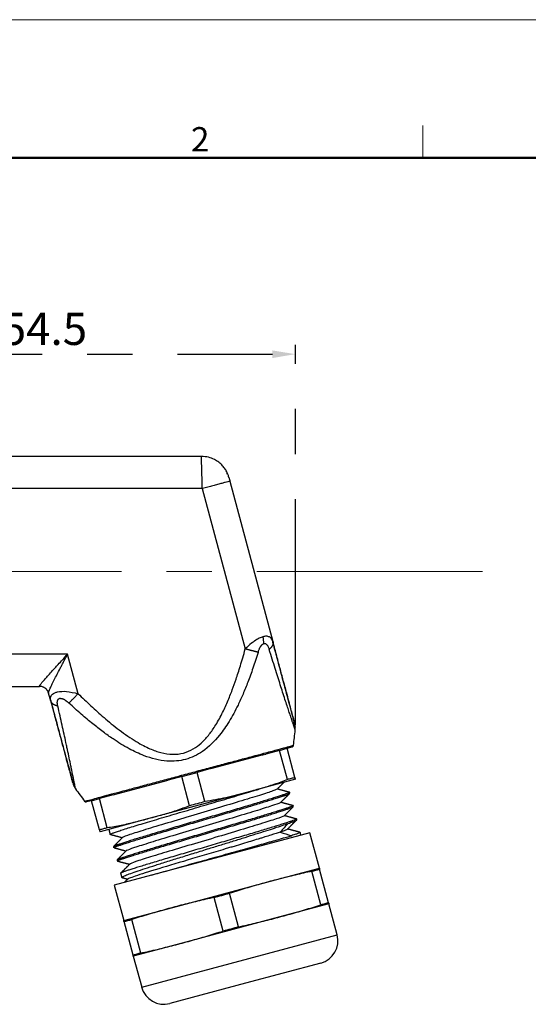
# Model space of a CAD drawing. Units: millimetres. Extents: x 2079 to 2376, y 691 to 901.
# Drawn here: x 2135 to 2190, y 794 to 901 of the extents above; entities that cross this region are included whole.
import ezdxf

# ---------------------------------------------------------------- set-up
doc = ezdxf.new("R2010")
doc.units = ezdxf.units.MM
doc.header["$LTSCALE"] = 65.395
doc.header["$PDMODE"] = 3
doc.header["$PDSIZE"] = 8
doc.linetypes.add('CENTER', pattern=[0.6, 0.375, -0.075, 0.075, -0.075])
doc.layers.get('Defpoints').update_dxf_attribs({"linetype": 'CONTINUOUS'})
for name, color, linetype, lineweight in [('Cen', 1, 'CENTER', 15), ('Dim', 3, 'CONTINUOUS', 15), ('图框', 7, 'CONTINUOUS', 20)]:
    doc.layers.add(name, color=color, linetype=linetype, lineweight=lineweight)
doc.layers.add('H3A-TE-2B-_7_SOLIDLINE', color=7, linetype='CONTINUOUS')
doc.styles.add('Romans字体', font='romans.shx', dxfattribs={"width": 0.75})
doc.dimstyles.new('01', dxfattribs={"dimtxt": 3.5, "dimasz": 2.5, "dimexe": 1, "dimexo": 0.2, "dimgap": 1, "dimtad": 1, "dimdec": 1, "dimdsep": 46, "dimtxsty": 'Romans字体', "dimcen": 0, "dimclrd": 1, "dimclre": 6, "dimclrt": 4, "dimazin": 2, "dimtfac": 1, "dimtdec": 1, "dimtofl": 0, "dimtmove": 0, "dimatfit": 3, "dimfxl": 1, "dimtolj": 1, "dimtzin": 0, "dimarcsym": 0})

# ---------------------------------------------------------------- blocks, each defined once
blk = doc.blocks.new('A4图框-NEW')
at = {"layer": '图框', "color": 1, "lineweight": 18}
blk.add_line((833.41, 690.53), (1130.41, 690.53), dxfattribs=at)
at = {"layer": '图框', "color": 6}
blk.add_line((932.48, 679.03), (932.48, 675.53), dxfattribs=at)
at = {"layer": '图框', "lineweight": 50}
blk.add_line((836.91, 675.53), (1126.93, 675.53), dxfattribs=at)
at = {"layer": '图框', "color": 6, "insert": (907.3, 678.86), "char_height": 2.65, "width": 2.5579, "attachment_point": 1, "style": 'Romans字体'}
blk.add_mtext('2', dxfattribs=at)
blk = doc.blocks.new('*D8')
at = {"layer": 'Cen', "color": 6, "lineweight": -2}
for p, q in [((2109.94, 854.6), (2109.94, 865.51)), ((2164.48, 824.22), (2164.48, 865.51))]:
    blk.add_line(p, q, dxfattribs=at)
at = {"layer": 'Cen', "color": 1, "lineweight": -2}
blk.add_line((2112.44, 864.51), (2161.98, 864.51), dxfattribs=at)
at = {"layer": 'Cen', "color": 1}
for points in [[(2112.44, 864.92), (2112.44, 864.09), (2109.94, 864.51)], [(2161.98, 864.09), (2161.98, 864.92), (2164.48, 864.51)]]:
    blk.add_solid(points, dxfattribs=at)
at = {"layer": 'Defpoints', "color": 0}
for p in [(2164.48, 864.51), (2109.94, 854.4), (2164.48, 824.02)]:
    blk.add_point(p, dxfattribs=at)
at = {"layer": 'Cen', "color": 4, "insert": (2137.21, 867.26), "char_height": 3.5, "attachment_point": 5, "style": 'Romans字体'}
blk.add_mtext('\\A1;54.5', dxfattribs=at)

msp = doc.modelspace()

# ---------------------------------------------------------------- linework, layer by layer
at = {"layer": 'Cen'}
msp.add_line((2184.82, 840.9), (2092.46, 840.9), dxfattribs=at)
at = {"layer": 'H3A-TE-2B-_7_SOLIDLINE', "color": 7, "linetype": 'Continuous'}
for p, q in [((2154.27, 853.4), (2115.24, 853.4)), ((2154.37, 849.9), (2115.24, 849.9)), ((2154.37, 849.9), (2159.04, 832.48)), ((2157.37, 850.7), (2162.04, 833.28)), ((2139.73, 831.9), (2115.24, 831.9)), ((2140.88, 827.61), (2139.73, 831.9)), ((2115.24, 828.4), (2136.69, 828.4)), ((2137.89, 826.81), (2137.65, 827.68)), ((2155.3, 819.46), (2160.86, 820.95)), ((2160.86, 820.95), (2160.96, 820.97)), ((2160.96, 820.97), (2161.26, 821.05)), ((2162.75, 821.45), (2161.26, 821.05)), ((2162.75, 821.45), (2163.59, 821.68)), ((2163.61, 818.28), (2162.75, 821.45)), ((2163.59, 821.68), (2164.14, 821.82)), ((2164.44, 818.5), (2163.59, 821.68)), ((2152.13, 818.61), (2153.8, 819.06)), ((2155.3, 819.46), (2153.8, 819.06)), ((2154.65, 815.88), (2153.8, 819.06)), ((2144.67, 816.61), (2150.64, 818.21)), ((2152.13, 818.61), (2150.64, 818.21)), ((2152.98, 815.43), (2152.13, 818.61)), ((2164.5, 818.3), (2159.18, 816.87)), ((2144.67, 816.61), (2143.18, 816.21)), ((2159.18, 816.87), (2148.56, 814.03)), ((2163.87, 816.78), (2163.84, 816.89)), ((2142.34, 815.98), (2141.8, 815.84)), ((2142.34, 815.98), (2143.18, 816.21)), ((2143.19, 812.81), (2142.34, 815.98)), ((2144.03, 813.03), (2143.18, 816.21)), ((2164.26, 815.33), (2164.23, 815.44)), ((2148.56, 814.03), (2143.25, 812.6)), ((2164.65, 813.88), (2164.62, 813.99)), ((2144.21, 812.86), (2144.36, 812.32)), ((2166.05, 812.5), (2144.8, 806.81)), ((2165.08, 812.24), (2165, 812.54)), ((2167.09, 808.64), (2166.05, 812.5)), ((2144.72, 810.99), (2144.75, 810.88)), ((2145.1, 809.54), (2145.13, 809.43)), ((2145.49, 808.09), (2145.61, 807.63)), ((2161.77, 807.22), (2167.09, 808.64)), ((2167.26, 804.66), (2166.28, 808.31)), ((2168.09, 804.88), (2167.11, 808.53)), ((2151.15, 804.37), (2161.77, 807.22)), ((2144.8, 806.81), (2145.84, 802.94)), ((2158.3, 802.26), (2157.33, 805.91)), ((2156.63, 801.81), (2155.65, 805.46)), ((2168.12, 804.77), (2162.81, 803.35)), ((2169.03, 801.39), (2168.12, 804.77)), ((2145.84, 802.94), (2151.15, 804.37)), ((2146.84, 799.19), (2145.86, 802.84)), ((2147.68, 799.41), (2146.7, 803.06)), ((2162.81, 803.35), (2152.18, 800.5)), ((2152.18, 800.5), (2146.87, 799.08)), ((2147.78, 795.7), (2169.03, 801.39)), ((2146.87, 799.08), (2147.78, 795.7)), ((2167.26, 798.33), (2159.05, 796.13)), ((2159.05, 796.13), (2150.84, 793.93))]:
    msp.add_line(p, q, dxfattribs=at)
for centre, radius, start, end in [((2164.08, 822.02), 0.2, 284.9998, 353.6378), ((2141.74, 816.03), 0.2, 216.3622, 285.0001), ((2166.61, 800.75), 2.5, 285, 15), ((2150.19, 796.35), 2.5, 195, 285)]:
    msp.add_arc(centre, radius, start, end, dxfattribs=at)
msp.add_ellipse((2160.9, 821.17), major_axis=(-0.052, 0.193), ratio=0.71534, start_param=3.141579, end_param=4.339549, dxfattribs=at)
for points, knots in [([(2157.26, 851.1), (2157.24, 851.17), (2157.19, 851.35), (2157.06, 851.66), (2156.86, 852.02), (2156.55, 852.41), (2156.17, 852.77), (2155.65, 853.1), (2155.02, 853.35), (2154.53, 853.38), (2154.27, 853.4)], [0, 0, 0, 0, 0.05259, 0.136004, 0.250208, 0.358971, 0.500287, 0.638629, 0.805219, 1, 1, 1, 1]), ([(2154.37, 849.9), (2154.36, 850.15), (2154.35, 850.64), (2154.33, 851.32), (2154.31, 851.91), (2154.3, 852.41), (2154.29, 852.8), (2154.28, 853.08), (2154.27, 853.27), (2154.27, 853.38), (2154.27, 853.4), (2154.27, 853.4)], [0, 0, 0, 0, 0.135652, 0.265173, 0.388561, 0.505813, 0.616929, 0.721906, 0.820744, 0.913442, 1, 1, 1, 1]), ([(2157.11, 851.43), (2157.11, 851.44), (2157.09, 851.5), (2157.08, 851.56), (2157.07, 851.6)], [0, 0, 0, 0, 0.047334, 1, 1, 1, 1]), ([(2157.37, 850.7), (2157.37, 850.7), (2157.35, 850.7), (2157.27, 850.68), (2157.21, 850.66), (2157.06, 850.62), (2156.97, 850.6), (2156.75, 850.54), (2156.63, 850.51), (2156.35, 850.43), (2156.2, 850.39), (2155.87, 850.3), (2155.7, 850.26), (2155.34, 850.16), (2155.15, 850.11), (2154.76, 850.01), (2154.57, 849.95), (2154.37, 849.9)], [0, 0, 0, 0, 0.125, 0.125, 0.25, 0.25, 0.375, 0.375, 0.5, 0.5, 0.625, 0.625, 0.75, 0.75, 0.875, 0.875, 1, 1, 1, 1]), ([(2160.96, 833.79), (2160.82, 833.74), (2160.53, 833.65), (2160.11, 833.37), (2159.58, 833.01), (2159.26, 832.69), (2159.04, 832.48)], [0, 0, 0, 0, 0.225937, 0.478639, 0.64613, 1, 1, 1, 1]), ([(2162.01, 833.36), (2161.98, 833.43), (2161.92, 833.56), (2161.8, 833.69), (2161.61, 833.8), (2161.35, 833.88), (2161.08, 833.82), (2160.96, 833.79)], [0, 0, 0, 0, 0.179514, 0.370371, 0.49532, 0.763142, 1, 1, 1, 1]), ([(2161.05, 833.06), (2161.06, 833.18), (2161.05, 833.3), (2161.02, 833.54), (2160.99, 833.67), (2160.96, 833.79)], [0, 0, 0, 0, 0.5, 0.5, 1, 1, 1, 1]), ([(2160.43, 832.1), (2160.45, 832.15), (2160.48, 832.26), (2160.54, 832.4), (2160.6, 832.55), (2160.65, 832.66), (2160.7, 832.72), (2160.72, 832.75), (2160.75, 832.79), (2160.78, 832.83), (2160.81, 832.87), (2160.84, 832.91), (2160.86, 832.94), (2160.88, 832.95), (2160.91, 832.97), (2160.95, 833), (2161, 833.03), (2161.04, 833.05), (2161.05, 833.06)], [0, 0, 0, 0, 0.133636, 0.264281, 0.370457, 0.52226, 0.539359, 0.571234, 0.616345, 0.658567, 0.70032, 0.74134, 0.782017, 0.791451, 0.813589, 0.877022, 0.938457, 1, 1, 1, 1]), ([(2161.05, 833.06), (2161.06, 833.06), (2161.07, 833.06), (2161.1, 833.07), (2161.16, 833.07), (2161.23, 833.05), (2161.3, 833.01), (2161.35, 832.96), (2161.4, 832.91), (2161.45, 832.85), (2161.51, 832.75), (2161.56, 832.63), (2161.6, 832.51), (2161.62, 832.45), (2161.63, 832.42)], [0, 0, 0, 0, 0.019828, 0.050341, 0.102536, 0.202719, 0.30518, 0.386323, 0.452479, 0.539908, 0.65345, 0.803153, 0.913421, 1, 1, 1, 1]), ([(2164.41, 824.41), (2164.41, 824.41), (2164.41, 824.41), (2164.39, 824.5), (2164.31, 824.81), (2164.18, 825.29), (2164, 825.94), (2163.78, 826.75), (2163.52, 827.75), (2163.21, 828.9), (2162.86, 830.21), (2162.47, 831.66), (2162.18, 832.72), (2162.04, 833.28)], [0, 0, 0, 0, 0.010024, 0.109021, 0.208019, 0.307016, 0.406014, 0.505012, 0.604009, 0.703007, 0.802005, 0.901002, 1, 1, 1, 1]), ([(2164.48, 824.02), (2164.48, 824.03), (2164.46, 824.09), (2164.39, 824.36), (2164.29, 824.75), (2164.12, 825.39), (2163.87, 826.35), (2163.49, 827.77), (2163.04, 829.45), (2162.55, 831.31), (2162.21, 832.57), (2162.05, 833.18)], [0, 0, 0, 0, 0.064954, 0.129443, 0.193387, 0.256896, 0.383071, 0.508876, 0.676489, 0.844165, 1, 1, 1, 1]), ([(2136.69, 828.42), (2136.69, 828.43), (2136.68, 828.44), (2136.7, 828.49), (2136.74, 828.56), (2136.8, 828.65), (2136.89, 828.76), (2137, 828.89), (2137.13, 829.04), (2137.28, 829.22), (2137.52, 829.48), (2137.87, 829.87), (2138.29, 830.34), (2138.74, 830.83), (2139.2, 831.33), (2139.54, 831.7), (2139.73, 831.9)], [0, 0, 0, 0, 0.039878, 0.08076, 0.122951, 0.166732, 0.212351, 0.26003, 0.309963, 0.362318, 0.417241, 0.53315, 0.662577, 0.753519, 0.865982, 1, 1, 1, 1]), ([(2137.66, 827.73), (2137.66, 827.74), (2137.66, 827.74), (2137.67, 827.78), (2137.68, 827.81), (2137.71, 827.91), (2137.73, 827.96), (2137.78, 828.07), (2137.81, 828.14), (2137.9, 828.35), (2137.98, 828.51), (2138.15, 828.86), (2138.25, 829.05), (2138.45, 829.45), (2138.56, 829.66), (2138.78, 830.08), (2138.89, 830.31), (2139.07, 830.64), (2139.13, 830.75), (2139.25, 830.98), (2139.31, 831.1), (2139.49, 831.44), (2139.61, 831.67), (2139.73, 831.9)], [0, 0, 0, 0, 0.009411, 0.009411, 0.07545, 0.07545, 0.141489, 0.141489, 0.207528, 0.207528, 0.339607, 0.339607, 0.471686, 0.471686, 0.603764, 0.603764, 0.735843, 0.735843, 0.801882, 0.801882, 0.867921, 0.867921, 1, 1, 1, 1]), ([(2160.43, 832.1), (2160.34, 831.8), (2160.16, 831.23), (2159.88, 830.4), (2159.6, 829.62), (2159.25, 828.67), (2158.81, 827.59), (2158.16, 826.14), (2157.34, 824.62), (2156.13, 822.86), (2154.84, 821.57), (2153.51, 820.8), (2152.55, 820.44), (2151.55, 820.27), (2150.02, 820.26), (2148.25, 820.72), (2146.33, 821.63), (2144.86, 822.54), (2143.56, 823.46), (2142.41, 824.36), (2141.17, 825.41), (2140.32, 826.18), (2139.87, 826.59)], [0, 0, 0, 0, 0.031429, 0.061403, 0.089939, 0.117054, 0.165183, 0.210203, 0.27999, 0.342215, 0.429789, 0.465105, 0.499426, 0.533697, 0.568949, 0.655987, 0.718188, 0.787958, 0.833253, 0.881756, 0.937947, 1, 1, 1, 1]), ([(2164.47, 823.67), (2164.47, 823.67), (2164.47, 823.67), (2164.46, 823.68), (2164.46, 823.7), (2164.45, 823.73), (2164.44, 823.76), (2164.42, 823.81), (2164.4, 823.86), (2164.38, 823.91), (2164.36, 823.98), (2164.34, 824.05), (2164.31, 824.13), (2164.28, 824.22), (2164.25, 824.32), (2164.21, 824.42), (2164.17, 824.53), (2164.13, 824.65), (2164.09, 824.78), (2164.05, 824.91), (2164, 825.06), (2163.91, 825.31), (2163.78, 825.71), (2163.58, 826.31), (2163.35, 827), (2163.1, 827.77), (2162.84, 828.58), (2162.57, 829.44), (2162.28, 830.37), (2161.96, 831.36), (2161.74, 832.06), (2161.63, 832.42)], [0, 0, 0, 0, 0.015006, 0.02997, 0.044921, 0.059885, 0.07489, 0.089963, 0.10513, 0.120417, 0.135849, 0.151451, 0.167246, 0.183258, 0.199507, 0.216014, 0.232799, 0.249881, 0.267277, 0.285004, 0.303078, 0.321513, 0.380135, 0.442153, 0.514207, 0.590125, 0.663023, 0.740335, 0.822198, 0.908723, 1, 1, 1, 1]), ([(2137.65, 827.68), (2137.64, 827.73), (2137.62, 827.78), (2137.58, 827.88), (2137.55, 827.93), (2137.49, 828.02), (2137.46, 828.06), (2137.38, 828.14), (2137.34, 828.18), (2137.25, 828.24), (2137.21, 828.27), (2137.11, 828.32), (2137.06, 828.35), (2136.96, 828.38), (2136.91, 828.39), (2136.8, 828.41), (2136.74, 828.42), (2136.69, 828.42)], [0, 0, 0, 0, 0.125, 0.125, 0.25, 0.25, 0.375, 0.375, 0.5, 0.5, 0.625, 0.625, 0.75, 0.75, 0.875, 0.875, 1, 1, 1, 1]), ([(2137.66, 827.66), (2137.65, 827.71), (2137.63, 827.77), (2137.58, 827.86), (2137.56, 827.91), (2137.49, 828), (2137.46, 828.05), (2137.39, 828.13), (2137.35, 828.16), (2137.26, 828.23), (2137.21, 828.26), (2137.12, 828.31), (2137.07, 828.33), (2136.96, 828.37), (2136.91, 828.38), (2136.8, 828.4), (2136.75, 828.4), (2136.69, 828.4)], [0, 0, 0, 0, 0.125, 0.125, 0.25, 0.25, 0.375, 0.375, 0.5, 0.5, 0.625, 0.625, 0.75, 0.75, 0.875, 0.875, 1, 1, 1, 1]), ([(2137.59, 827.86), (2137.59, 827.85), (2137.6, 827.84), (2137.62, 827.78), (2137.64, 827.73), (2137.65, 827.68)], [0, 0, 0, 0, 0.15335, 0.15335, 1, 1, 1, 1]), ([(2137.87, 826.93), (2137.86, 826.99), (2137.85, 827.13), (2137.91, 827.34), (2138.07, 827.55), (2138.31, 827.71), (2138.76, 827.86), (2139.64, 827.9), (2140.45, 827.71), (2140.88, 827.61)], [0, 0, 0, 0, 0.072676, 0.187663, 0.295631, 0.397977, 0.496339, 0.730374, 1, 1, 1, 1]), ([(2139.87, 826.59), (2139.93, 826.65), (2140.01, 826.72), (2140.12, 826.84), (2140.16, 826.88), (2140.25, 826.97), (2140.29, 827.01), (2140.38, 827.1), (2140.42, 827.14), (2140.51, 827.24), (2140.56, 827.28), (2140.7, 827.42), (2140.79, 827.52), (2140.88, 827.61)], [0, 0, 0, 0, 0.25, 0.25, 0.375, 0.375, 0.5, 0.5, 0.625, 0.625, 0.75, 0.75, 1, 1, 1, 1]), ([(2137.89, 826.81), (2138.04, 826.24), (2138.33, 825.16), (2138.72, 823.69), (2139.08, 822.37), (2139.39, 821.2), (2139.66, 820.2), (2139.88, 819.38), (2140.05, 818.73), (2140.18, 818.27), (2140.25, 818), (2140.26, 817.94), (2140.26, 817.94)], [0, 0, 0, 0, 0.101023, 0.202046, 0.303069, 0.404091, 0.505114, 0.606137, 0.70716, 0.808183, 0.909206, 1, 1, 1, 1]), ([(2137.92, 826.72), (2138.09, 826.11), (2138.43, 824.85), (2138.93, 822.99), (2139.38, 821.31), (2139.77, 819.89), (2140.03, 818.93), (2140.2, 818.3), (2140.31, 817.91), (2140.38, 817.64), (2140.4, 817.58), (2140.4, 817.57)], [0, 0, 0, 0, 0.155839, 0.323518, 0.491134, 0.616941, 0.743114, 0.806621, 0.870557, 0.935047, 1, 1, 1, 1]), ([(2138.67, 826.26), (2138.65, 826.32), (2138.64, 826.41), (2138.62, 826.51), (2138.61, 826.57), (2138.61, 826.63), (2138.61, 826.68), (2138.62, 826.74), (2138.62, 826.79), (2138.63, 826.84), (2138.66, 826.89), (2138.68, 826.95), (2138.71, 827), (2138.73, 827.02), (2138.76, 827.05), (2138.79, 827.07), (2138.81, 827.09), (2138.83, 827.1), (2138.84, 827.1), (2138.85, 827.11), (2138.86, 827.11), (2138.88, 827.11), (2138.9, 827.11), (2138.94, 827.1), (2139, 827.1), (2139.06, 827.09), (2139.13, 827.07), (2139.2, 827.05), (2139.27, 827.02), (2139.34, 826.99), (2139.39, 826.96), (2139.45, 826.93), (2139.51, 826.88), (2139.62, 826.8), (2139.74, 826.7), (2139.83, 826.62), (2139.87, 826.59)], [0, 0, 0, 0, 0.082816, 0.121752, 0.150734, 0.167769, 0.207469, 0.233635, 0.259859, 0.28606, 0.323949, 0.364664, 0.399394, 0.414576, 0.430707, 0.462562, 0.475113, 0.488294, 0.497559, 0.501095, 0.504762, 0.514551, 0.528399, 0.541627, 0.574481, 0.605356, 0.636282, 0.671099, 0.705, 0.733283, 0.757322, 0.781749, 0.812786, 0.854249, 0.939257, 1, 1, 1, 1]), ([(2140.59, 817.27), (2140.59, 817.27), (2140.59, 817.27), (2140.58, 817.29), (2140.57, 817.34), (2140.56, 817.42), (2140.53, 817.58), (2140.47, 817.86), (2140.4, 818.21), (2140.29, 818.75), (2140.17, 819.35), (2140.01, 820.11), (2139.86, 820.84), (2139.69, 821.62), (2139.52, 822.42), (2139.35, 823.23), (2139.13, 824.2), (2138.9, 825.21), (2138.75, 825.91), (2138.67, 826.26)], [0, 0, 0, 0, 0.010656, 0.039789, 0.061473, 0.082801, 0.136918, 0.18559, 0.240725, 0.292528, 0.397349, 0.443264, 0.525953, 0.613238, 0.660497, 0.742177, 0.825963, 0.911894, 1, 1, 1, 1]), ([(2161.05, 821.13), (2161.31, 821.2), (2161.55, 821.26), (2162.01, 821.39), (2162.22, 821.44), (2162.63, 821.55), (2162.81, 821.6), (2163.15, 821.69), (2163.31, 821.73), (2163.58, 821.81), (2163.7, 821.84), (2163.91, 821.9), (2164, 821.92), (2164.14, 821.96), (2164.19, 821.97), (2164.26, 821.99), (2164.28, 822), (2164.28, 822)], [0, 0, 0, 0, 0.125013, 0.125013, 0.250027, 0.250027, 0.37504, 0.37504, 0.500054, 0.500054, 0.625067, 0.625067, 0.75008, 0.75008, 0.875094, 0.875094, 1, 1, 1, 1]), ([(2141.58, 815.91), (2141.58, 815.91), (2141.63, 815.92), (2141.79, 815.97), (2141.91, 816), (2142.24, 816.09), (2142.44, 816.14), (2142.92, 816.27), (2143.2, 816.35), (2143.83, 816.51), (2144.17, 816.61), (2144.93, 816.81), (2145.34, 816.92), (2146.21, 817.15), (2146.67, 817.28), (2147.63, 817.53), (2148.13, 817.67), (2149.17, 817.95), (2149.7, 818.09), (2150.79, 818.38), (2151.35, 818.53), (2152.46, 818.83), (2153.02, 818.98), (2154.14, 819.28), (2154.7, 819.43), (2155.79, 819.72), (2156.33, 819.87), (2157.38, 820.15), (2157.89, 820.28), (2158.88, 820.55), (2159.35, 820.67), (2160.24, 820.91), (2160.66, 821.03), (2161.05, 821.13)], [0, 0, 0, 0, 0.0625, 0.0625, 0.125, 0.125, 0.1875, 0.1875, 0.25, 0.25, 0.3125, 0.3125, 0.375, 0.375, 0.4375, 0.4375, 0.5, 0.5, 0.5625, 0.5625, 0.625, 0.625, 0.6875, 0.6875, 0.75, 0.75, 0.8125, 0.8125, 0.875, 0.875, 0.9375, 0.9375, 1, 1, 1, 1]), ([(2164.5, 818.3), (2164.5, 818.3), (2164.5, 818.3), (2164.5, 818.3), (2164.49, 818.32), (2164.49, 818.34), (2164.48, 818.37), (2164.46, 818.42), (2164.45, 818.47), (2164.44, 818.5)], [0, 0, 0, 0, 0.135167, 0.279306, 0.423445, 0.567584, 0.711722, 0.855861, 1, 1, 1, 1]), ([(2144.36, 812.32), (2144.36, 812.33), (2144.36, 812.33), (2144.36, 812.34), (2144.39, 812.36), (2144.49, 812.4), (2144.57, 812.43), (2144.76, 812.51), (2144.88, 812.55), (2145.17, 812.65), (2145.34, 812.7), (2145.71, 812.82), (2145.92, 812.89), (2146.38, 813.03), (2146.62, 813.11), (2147.15, 813.27), (2147.43, 813.35), (2148.03, 813.53), (2148.34, 813.63), (2148.99, 813.82), (2149.33, 813.92), (2150.03, 814.13), (2150.39, 814.24), (2151.13, 814.46), (2151.51, 814.57), (2152.27, 814.79), (2152.66, 814.9), (2153.44, 815.13), (2153.83, 815.25), (2154.61, 815.48), (2155, 815.59), (2155.77, 815.82), (2156.15, 815.93), (2156.9, 816.15), (2157.27, 816.26), (2157.99, 816.47), (2158.34, 816.58), (2159.02, 816.78), (2159.34, 816.88), (2159.97, 817.06), (2160.27, 817.15), (2160.55, 817.24)], [0, 0, 0, 0, 0.006614, 0.006614, 0.058897, 0.058897, 0.111181, 0.111181, 0.163464, 0.163464, 0.215748, 0.215748, 0.268031, 0.268031, 0.320315, 0.320315, 0.372598, 0.372598, 0.424882, 0.424882, 0.477165, 0.477165, 0.529449, 0.529449, 0.581732, 0.581732, 0.634016, 0.634016, 0.686299, 0.686299, 0.738583, 0.738583, 0.790866, 0.790866, 0.84315, 0.84315, 0.895433, 0.895433, 0.947717, 0.947717, 1, 1, 1, 1]), ([(2162.49, 817.23), (2162.47, 817.21), (2162.24, 817.1), (2161.16, 816.74), (2159.07, 816.09), (2156.38, 815.28), (2153.42, 814.4), (2150.53, 813.54), (2148.08, 812.8), (2146.35, 812.25), (2145.78, 812.04), (2145.71, 811.99), (2145.7, 811.98)], [0, 0, 0, 0, 0.069248, 0.183383, 0.297519, 0.411654, 0.525789, 0.639924, 0.75406, 0.868195, 0.98233, 1, 1, 1, 1]), ([(2163.83, 816.89), (2163.84, 816.89), (2163.84, 816.89), (2163.84, 816.88), (2163.83, 816.87), (2163.77, 816.84), (2163.73, 816.82), (2163.61, 816.77), (2163.53, 816.74), (2163.35, 816.68), (2163.25, 816.64), (2163.01, 816.56), (2162.88, 816.52), (2162.58, 816.42), (2162.42, 816.37), (2162.07, 816.26), (2161.7, 816.14), (2161.07, 815.95), (2160.37, 815.74), (2159.62, 815.51), (2159.08, 815.35), (2158.52, 815.19), (2158.24, 815.1), (2157.66, 814.93), (2157.36, 814.84), (2156.76, 814.67), (2156.46, 814.58), (2155.84, 814.4), (2155.53, 814.3), (2154.91, 814.12), (2154.59, 814.03), (2154.28, 813.94)], [0, 0, 0, 0, 0.024955, 0.024955, 0.085895, 0.085895, 0.146836, 0.146836, 0.207776, 0.207776, 0.268716, 0.268716, 0.329657, 0.329657, 0.390597, 0.390597, 0.451537, 0.512478, 0.573418, 0.634358, 0.695298, 0.695298, 0.756239, 0.756239, 0.817179, 0.817179, 0.878119, 0.878119, 0.93906, 0.93906, 1, 1, 1, 1]), ([(2154.31, 813.83), (2154.62, 813.92), (2154.94, 814.01), (2155.56, 814.19), (2155.87, 814.29), (2156.49, 814.47), (2156.79, 814.56), (2157.39, 814.73), (2157.69, 814.82), (2158.27, 814.99), (2158.55, 815.08), (2159.11, 815.24), (2159.65, 815.4), (2160.4, 815.63), (2161.1, 815.84), (2161.73, 816.03), (2162.1, 816.15), (2162.45, 816.26), (2162.61, 816.31), (2162.91, 816.41), (2163.04, 816.45), (2163.28, 816.53), (2163.38, 816.56), (2163.56, 816.63), (2163.64, 816.66), (2163.76, 816.71), (2163.8, 816.73), (2163.86, 816.76), (2163.87, 816.77), (2163.87, 816.78)], [0, 0, 0, 0, 0.0625, 0.0625, 0.125, 0.125, 0.1875, 0.1875, 0.25, 0.25, 0.3125, 0.3125, 0.375, 0.4375, 0.5, 0.5625, 0.625, 0.625, 0.6875, 0.6875, 0.75, 0.75, 0.8125, 0.8125, 0.875, 0.875, 0.9375, 0.9375, 1, 1, 1, 1]), ([(2159.18, 816.87), (2158.44, 816.67), (2156.94, 816.26), (2155.42, 816.01), (2154.65, 815.88)], [0, 0, 0, 0, 0.498305, 1, 1, 1, 1]), ([(2162.88, 815.79), (2162.87, 815.76), (2162.67, 815.67), (2161.67, 815.33), (2159.63, 814.69), (2156.97, 813.9), (2154.02, 813.02), (2151.11, 812.15), (2148.62, 811.4), (2146.83, 810.83), (2146.19, 810.6), (2146.1, 810.54), (2146.09, 810.53)], [0, 0, 0, 0, 0.063265, 0.176901, 0.290537, 0.404174, 0.51781, 0.631447, 0.745083, 0.85872, 0.972356, 1, 1, 1, 1]), ([(2152.98, 815.43), (2152.5, 815.24), (2151.54, 814.87), (2150.05, 814.43), (2149.06, 814.16), (2148.56, 814.03)], [0, 0, 0, 0, 0.337195, 0.665791, 1, 1, 1, 1]), ([(2164.22, 815.45), (2164.22, 815.44), (2164.23, 815.44), (2164.23, 815.43), (2164.22, 815.42), (2164.16, 815.39), (2164.11, 815.37), (2164, 815.32), (2163.92, 815.29), (2163.74, 815.23), (2163.64, 815.19), (2163.4, 815.11), (2163.27, 815.07), (2162.97, 814.97), (2162.81, 814.92), (2162.46, 814.81), (2162.09, 814.7), (2161.46, 814.5), (2160.76, 814.29), (2160, 814.06), (2159.47, 813.9), (2158.91, 813.74), (2158.63, 813.65), (2158.05, 813.48), (2157.75, 813.4), (2157.15, 813.22), (2156.85, 813.13), (2156.23, 812.95), (2155.92, 812.86), (2155.29, 812.67), (2154.98, 812.58), (2154.67, 812.49)], [0, 0, 0, 0, 0.024509, 0.024509, 0.085477, 0.085477, 0.146446, 0.146446, 0.207414, 0.207414, 0.268382, 0.268382, 0.32935, 0.32935, 0.390318, 0.390318, 0.451286, 0.512255, 0.573223, 0.634191, 0.695159, 0.695159, 0.756127, 0.756127, 0.817095, 0.817095, 0.878064, 0.878064, 0.939032, 0.939032, 1, 1, 1, 1]), ([(2154.7, 812.38), (2155.01, 812.47), (2155.32, 812.56), (2155.95, 812.75), (2156.26, 812.84), (2156.88, 813.02), (2157.18, 813.11), (2157.78, 813.28), (2158.08, 813.37), (2158.66, 813.54), (2158.94, 813.63), (2159.5, 813.79), (2160.03, 813.95), (2160.79, 814.18), (2161.49, 814.39), (2162.12, 814.58), (2162.49, 814.7), (2162.84, 814.81), (2163, 814.86), (2163.29, 814.96), (2163.43, 815), (2163.67, 815.08), (2163.77, 815.12), (2163.95, 815.18), (2164.02, 815.21), (2164.14, 815.26), (2164.19, 815.28), (2164.25, 815.31), (2164.26, 815.32), (2164.26, 815.33)], [0, 0, 0, 0, 0.0625, 0.0625, 0.125, 0.125, 0.1875, 0.1875, 0.25, 0.25, 0.3125, 0.3125, 0.375, 0.4375, 0.5, 0.5625, 0.625, 0.625, 0.6875, 0.6875, 0.75, 0.75, 0.8125, 0.8125, 0.875, 0.875, 0.9375, 0.9375, 1, 1, 1, 1]), ([(2154.28, 813.94), (2153.96, 813.84), (2153.65, 813.75), (2153.02, 813.57), (2152.71, 813.48), (2152.1, 813.3), (2151.79, 813.21), (2151.19, 813.03), (2150.9, 812.94), (2150.32, 812.77), (2150.03, 812.69), (2149.48, 812.52), (2148.94, 812.36), (2148.18, 812.13), (2147.49, 811.92), (2146.85, 811.73), (2146.48, 811.61), (2146.13, 811.5), (2145.97, 811.45), (2145.68, 811.36), (2145.55, 811.31), (2145.31, 811.23), (2145.2, 811.2), (2145.02, 811.13), (2144.95, 811.11), (2144.83, 811.06), (2144.79, 811.04), (2144.73, 811.01), (2144.71, 810.99), (2144.72, 810.99)], [0, 0, 0, 0, 0.0625, 0.0625, 0.125, 0.125, 0.1875, 0.1875, 0.25, 0.25, 0.3125, 0.3125, 0.375, 0.4375, 0.5, 0.5625, 0.625, 0.625, 0.6875, 0.6875, 0.75, 0.75, 0.8125, 0.8125, 0.875, 0.875, 0.9375, 0.9375, 1, 1, 1, 1]), ([(2144.76, 810.87), (2144.75, 810.87), (2144.75, 810.87), (2144.74, 810.88), (2144.76, 810.89), (2144.81, 810.93), (2144.86, 810.95), (2144.98, 810.99), (2145.05, 811.02), (2145.23, 811.09), (2145.34, 811.12), (2145.58, 811.2), (2145.71, 811.25), (2146, 811.34), (2146.16, 811.39), (2146.51, 811.5), (2146.88, 811.62), (2147.51, 811.81), (2148.21, 812.02), (2148.97, 812.25), (2149.51, 812.41), (2150.06, 812.58), (2150.35, 812.66), (2150.93, 812.83), (2151.22, 812.92), (2151.82, 813.1), (2152.13, 813.19), (2152.74, 813.37), (2153.05, 813.46), (2153.68, 813.64), (2153.99, 813.73), (2154.31, 813.83)], [0, 0, 0, 0, 0.030538, 0.030538, 0.091129, 0.091129, 0.151721, 0.151721, 0.212312, 0.212312, 0.272904, 0.272904, 0.333495, 0.333495, 0.394086, 0.394086, 0.454678, 0.515269, 0.57586, 0.636452, 0.697043, 0.697043, 0.757635, 0.757635, 0.818226, 0.818226, 0.878817, 0.878817, 0.939409, 0.939409, 1, 1, 1, 1]), ([(2163.27, 814.33), (2163.25, 814.32), (2163.08, 814.23), (2162.17, 813.91), (2160.19, 813.3), (2157.56, 812.51), (2154.62, 811.63), (2151.7, 810.76), (2149.16, 810), (2147.32, 809.42), (2146.61, 809.16), (2146.49, 809.09), (2146.48, 809.08)], [0, 0, 0, 0, 0.053708, 0.167931, 0.282154, 0.396377, 0.5106, 0.624823, 0.739046, 0.853269, 0.967492, 1, 1, 1, 1]), ([(2164.6, 814), (2164.61, 813.99), (2164.62, 813.99), (2164.62, 813.98), (2164.6, 813.97), (2164.55, 813.94), (2164.5, 813.92), (2164.38, 813.87), (2164.31, 813.84), (2164.13, 813.78), (2164.02, 813.74), (2163.79, 813.66), (2163.65, 813.62), (2163.36, 813.52), (2163.2, 813.47), (2162.85, 813.36), (2162.48, 813.25), (2161.85, 813.05), (2161.15, 812.84), (2160.39, 812.61), (2159.85, 812.45), (2159.3, 812.29), (2159.02, 812.21), (2158.44, 812.03), (2158.14, 811.95), (2157.54, 811.77), (2157.23, 811.68), (2156.62, 811.5), (2156.31, 811.41), (2155.68, 811.22), (2155.37, 811.13), (2155.05, 811.04)], [0, 0, 0, 0, 0.026586, 0.026586, 0.087425, 0.087425, 0.148263, 0.148263, 0.209101, 0.209101, 0.26994, 0.26994, 0.330778, 0.330778, 0.391616, 0.391616, 0.452455, 0.513293, 0.574132, 0.63497, 0.695808, 0.695808, 0.756647, 0.756647, 0.817485, 0.817485, 0.878323, 0.878323, 0.939162, 0.939162, 1, 1, 1, 1]), ([(2155.12, 810.79), (2155.57, 810.92), (2156.01, 811.06), (2156.89, 811.33), (2157.33, 811.47), (2158.19, 811.73), (2158.61, 811.86), (2159.42, 812.12), (2159.81, 812.24), (2160.57, 812.48), (2160.93, 812.59), (2161.61, 812.81), (2161.93, 812.91), (2162.52, 813.11), (2162.79, 813.2), (2163.29, 813.37), (2163.51, 813.44), (2163.7, 813.51)], [0, 0, 0, 0, 0.125, 0.125, 0.25, 0.25, 0.375, 0.375, 0.5, 0.5, 0.625, 0.625, 0.75, 0.75, 0.875, 0.875, 1, 1, 1, 1]), ([(2163.7, 813.51), (2163.88, 813.57), (2164.03, 813.62), (2164.28, 813.71), (2164.39, 813.75), (2164.54, 813.81), (2164.6, 813.84), (2164.64, 813.87), (2164.65, 813.87), (2164.65, 813.88)], [0, 0, 0, 0, 0.279154, 0.279154, 0.558308, 0.558308, 0.837462, 0.837462, 1, 1, 1, 1]), ([(2143.19, 812.81), (2143.2, 812.78), (2143.21, 812.73), (2143.23, 812.68), (2143.24, 812.64), (2143.24, 812.62), (2143.25, 812.61), (2143.25, 812.61), (2143.25, 812.6), (2143.25, 812.6)], [0, 0, 0, 0, 0.143391, 0.286782, 0.430172, 0.573563, 0.716954, 0.860345, 1, 1, 1, 1]), ([(2154.67, 812.49), (2154.35, 812.4), (2154.04, 812.3), (2153.41, 812.12), (2153.1, 812.03), (2152.49, 811.85), (2152.18, 811.76), (2151.58, 811.58), (2151.28, 811.49), (2150.7, 811.32), (2150.42, 811.24), (2149.87, 811.07), (2149.33, 810.91), (2148.57, 810.68), (2147.87, 810.47), (2147.24, 810.28), (2146.87, 810.16), (2146.52, 810.05), (2146.36, 810), (2146.07, 809.91), (2145.93, 809.86), (2145.7, 809.78), (2145.59, 809.75), (2145.41, 809.68), (2145.34, 809.66), (2145.22, 809.61), (2145.17, 809.59), (2145.12, 809.56), (2145.1, 809.54), (2145.1, 809.54)], [0, 0, 0, 0, 0.0625, 0.0625, 0.125, 0.125, 0.1875, 0.1875, 0.25, 0.25, 0.3125, 0.3125, 0.375, 0.4375, 0.5, 0.5625, 0.625, 0.625, 0.6875, 0.6875, 0.75, 0.75, 0.8125, 0.8125, 0.875, 0.875, 0.9375, 0.9375, 1, 1, 1, 1]), ([(2145.14, 809.42), (2145.14, 809.42), (2145.13, 809.42), (2145.13, 809.43), (2145.14, 809.45), (2145.2, 809.48), (2145.25, 809.5), (2145.37, 809.55), (2145.44, 809.57), (2145.62, 809.64), (2145.73, 809.67), (2145.96, 809.75), (2146.1, 809.8), (2146.39, 809.89), (2146.55, 809.94), (2146.9, 810.05), (2147.27, 810.17), (2147.9, 810.36), (2148.6, 810.57), (2149.36, 810.8), (2149.9, 810.96), (2150.45, 811.13), (2150.73, 811.21), (2151.31, 811.38), (2151.61, 811.47), (2152.21, 811.65), (2152.52, 811.74), (2153.13, 811.92), (2153.44, 812.01), (2154.07, 812.19), (2154.38, 812.28), (2154.7, 812.38)], [0, 0, 0, 0, 0.020868, 0.020868, 0.082064, 0.082064, 0.143259, 0.143259, 0.204455, 0.204455, 0.265651, 0.265651, 0.326847, 0.326847, 0.388042, 0.388042, 0.449238, 0.510434, 0.57163, 0.632825, 0.694021, 0.694021, 0.755217, 0.755217, 0.816413, 0.816413, 0.877608, 0.877608, 0.938804, 0.938804, 1, 1, 1, 1]), ([(2162.84, 812.56), (2162.57, 812.47), (2162.05, 812.31), (2161.29, 812.07), (2160.94, 811.96), (2160.69, 811.88), (2160.06, 811.69), (2159.06, 811.39), (2157.98, 811.06), (2157.49, 810.92), (2157.17, 810.83), (2157.01, 810.78), (2156.18, 810.53), (2155.51, 810.33), (2154.15, 809.93), (2153.48, 809.73), (2151.5, 809.14), (2149.02, 808.4), (2147.39, 807.89), (2146.63, 807.62), (2146.45, 807.56), (2146.31, 807.49), (2146.28, 807.48), (2146.27, 807.47)], [0, 0, 0, 0, 0.087564, 0.131346, 0.153237, 0.153237, 0.175128, 0.262691, 0.306473, 0.328364, 0.328364, 0.350255, 0.350255, 0.437819, 0.437819, 0.525383, 0.525383, 0.70051, 0.875638, 0.875638, 0.963201, 0.963201, 1, 1, 1, 1]), ([(2163.65, 812.91), (2163.69, 812.9), (2163.61, 812.84), (2163.16, 812.67), (2162.84, 812.56)], [0, 0, 0, 0, 0.477817, 1, 1, 1, 1]), ([(2165, 812.54), (2165.01, 812.53), (2165, 812.53), (2164.96, 812.5), (2164.9, 812.47), (2164.75, 812.41), (2164.64, 812.37), (2164.39, 812.28), (2164.23, 812.23), (2164.06, 812.17)], [0, 0, 0, 0, 0.162538, 0.162538, 0.441692, 0.441692, 0.720846, 0.720846, 1, 1, 1, 1]), ([(2148.86, 807.9), (2149.41, 808.05), (2150.62, 808.39), (2152.01, 808.78), (2153.45, 809.19), (2154.19, 809.39), (2155.69, 809.81), (2156.44, 810.02), (2157.36, 810.28), (2157.54, 810.33), (2157.91, 810.43), (2158.45, 810.58), (2158.97, 810.73), (2160, 811.02), (2160.65, 811.2), (2161.39, 811.41), (2161.54, 811.45), (2161.82, 811.53), (2162.24, 811.65), (2162.62, 811.76), (2163.32, 811.96), (2163.73, 812.08), (2164.06, 812.17)], [0, 0, 0, 0, 0.125, 0.25, 0.25, 0.375, 0.375, 0.5, 0.5, 0.53125, 0.53125, 0.5625, 0.625, 0.625, 0.75, 0.75, 0.78125, 0.78125, 0.8125, 0.875, 0.875, 1, 1, 1, 1]), ([(2155.05, 811.04), (2154.74, 810.95), (2154.43, 810.85), (2153.8, 810.67), (2153.49, 810.58), (2152.87, 810.4), (2152.57, 810.31), (2151.97, 810.13), (2151.67, 810.04), (2151.09, 809.87), (2150.81, 809.79), (2150.25, 809.62), (2149.72, 809.46), (2148.96, 809.24), (2148.26, 809.02), (2147.63, 808.83), (2147.26, 808.71), (2146.91, 808.61), (2146.75, 808.55), (2146.46, 808.46), (2146.32, 808.42), (2146.08, 808.34), (2145.98, 808.3), (2145.8, 808.24), (2145.73, 808.21), (2145.61, 808.16), (2145.56, 808.14), (2145.5, 808.11), (2145.49, 808.1), (2145.49, 808.09)], [0, 0, 0, 0, 0.0625, 0.0625, 0.125, 0.125, 0.1875, 0.1875, 0.25, 0.25, 0.3125, 0.3125, 0.375, 0.4375, 0.5, 0.5625, 0.625, 0.625, 0.6875, 0.6875, 0.75, 0.75, 0.8125, 0.8125, 0.875, 0.875, 0.9375, 0.9375, 1, 1, 1, 1]), ([(2145.61, 807.63), (2145.61, 807.65), (2145.62, 807.66), (2145.7, 807.72), (2145.79, 807.76), (2146.05, 807.87), (2146.22, 807.94), (2146.65, 808.1), (2146.9, 808.18), (2147.47, 808.38), (2147.8, 808.49), (2148.51, 808.72), (2148.89, 808.84), (2149.72, 809.11), (2150.16, 809.25), (2151.08, 809.53), (2151.56, 809.68), (2152.54, 809.99), (2153.05, 810.15), (2154.08, 810.46), (2154.6, 810.63), (2155.12, 810.79)], [0, 0, 0, 0, 0.062524, 0.062524, 0.166688, 0.166688, 0.270852, 0.270852, 0.375016, 0.375016, 0.47918, 0.47918, 0.583344, 0.583344, 0.687508, 0.687508, 0.791672, 0.791672, 0.895836, 0.895836, 1, 1, 1, 1]), ([(2167.09, 808.64), (2167.09, 808.64), (2167.09, 808.64), (2167.09, 808.62), (2167.1, 808.6), (2167.1, 808.57), (2167.11, 808.55), (2167.11, 808.53)], [0, 0, 0, 0, 0.193507, 0.39513, 0.596753, 0.798377, 1, 1, 1, 1]), ([(2168.09, 804.88), (2168.1, 804.87), (2168.1, 804.84), (2168.11, 804.81), (2168.12, 804.79), (2168.12, 804.78), (2168.12, 804.77), (2168.12, 804.77)], [0, 0, 0, 0, 0.20039, 0.400779, 0.601169, 0.801558, 1, 1, 1, 1]), ([(2145.86, 802.84), (2145.86, 802.85), (2145.85, 802.88), (2145.85, 802.91), (2145.84, 802.93), (2145.84, 802.94), (2145.84, 802.94), (2145.84, 802.94)], [0, 0, 0, 0, 0.20039, 0.400779, 0.601169, 0.801558, 1, 1, 1, 1]), ([(2146.87, 799.08), (2146.87, 799.08), (2146.87, 799.08), (2146.87, 799.1), (2146.86, 799.12), (2146.85, 799.15), (2146.85, 799.17), (2146.84, 799.19)], [0, 0, 0, 0, 0.193507, 0.39513, 0.596753, 0.798377, 1, 1, 1, 1])]:
    msp.add_open_spline(points, degree=3, knots=knots, dxfattribs=at)
for points, degree in [([(2157.26, 851.1), (2157.26, 851.1), (2157.28, 851.04), (2157.31, 850.92), (2157.35, 850.78), (2157.37, 850.7)], 2), ([(2162.04, 833.28), (2162.03, 833.31), (2162.02, 833.33), (2162.01, 833.36)], 3), ([(2162.05, 833.17), (2162.01, 833.36)], 1), ([(2140.88, 827.61), (2141.33, 827.17), (2142.26, 826.28), (2143.64, 825.03), (2145.29, 823.66), (2147.26, 822.31), (2148.73, 821.57), (2149.82, 821.18), (2151.19, 820.97), (2152.32, 821.1), (2153.44, 821.6), (2154.23, 822.18), (2155.06, 823.08), (2155.72, 823.98), (2156.53, 825.43), (2157.12, 826.71), (2157.64, 828.06), (2158.03, 829.13), (2158.5, 830.58), (2158.85, 831.8), (2159.04, 832.48)], 3), ([(2136.69, 828.42), (2136.69, 828.41), (2136.69, 828.41), (2136.69, 828.4)], 3), ([(2137.58, 827.87), (2137.66, 827.74)], 1), ([(2137.65, 827.68), (2137.65, 827.69), (2137.65, 827.71), (2137.66, 827.73)], 3), ([(2137.87, 826.93), (2137.93, 826.69)], 1), ([(2137.89, 826.81), (2137.88, 826.85), (2137.87, 826.89), (2137.87, 826.93)], 3), ([(2137.88, 826.85), (2137.91, 826.77)], 1), ([(2164.28, 822), (2164.34, 822.55), (2164.4, 823.08), (2164.47, 823.67)], 3), ([(2164.45, 823.67), (2164.48, 824.02)], 1), ([(2163.61, 818.28), (2163.37, 818.18), (2162.89, 817.99), (2162.16, 817.73), (2161.42, 817.5), (2160.67, 817.28), (2159.93, 817.08), (2159.43, 816.94), (2159.18, 816.87)], 3), ([(2162.49, 817.23), (2162.86, 817.59), (2163.22, 817.95)], 2), ([(2164.44, 818.5), (2164.3, 818.46), (2164.02, 818.38), (2163.74, 818.31), (2163.61, 818.28)], 3), ([(2140.4, 817.57), (2140.61, 817.28)], 1), ([(2140.59, 817.27), (2140.92, 816.82), (2141.25, 816.36), (2141.58, 815.91)], 3), ([(2163.84, 816.89), (2163.17, 817.07), (2162.51, 817.25)], 2), ([(2162.88, 815.79), (2163.37, 816.27), (2163.85, 816.75)], 2), ([(2154.65, 815.88), (2154.37, 815.8), (2153.81, 815.64), (2153.25, 815.5), (2152.98, 815.43)], 3), ([(2164.23, 815.44), (2163.56, 815.62), (2162.9, 815.8)], 2), ([(2163.27, 814.33), (2163.75, 814.82), (2164.23, 815.3)], 2), ([(2148.56, 814.03), (2148.31, 813.96), (2147.81, 813.83), (2147.06, 813.64), (2146.31, 813.45), (2145.56, 813.28), (2144.79, 813.14), (2144.28, 813.06), (2144.03, 813.03)], 3), ([(2163.7, 813.51), (2163.41, 813.2), (2163.12, 812.88), (2162.84, 812.56)], 3), ([(2164.61, 813.99), (2163.95, 814.17), (2163.29, 814.35)], 2), ([(2163.65, 812.91), (2164.13, 813.4), (2164.62, 813.88)], 2), ([(2144.03, 813.03), (2143.89, 812.99), (2143.62, 812.91), (2143.34, 812.84), (2143.19, 812.81)], 3), ([(2144.38, 812.31), (2145.03, 812.14), (2145.69, 811.96)], 2), ([(2162.84, 812.56), (2163.24, 812.43), (2163.65, 812.3), (2164.06, 812.17)], 3), ([(2164.95, 812.55), (2164.28, 812.73), (2163.61, 812.91)], 2), ([(2145.7, 811.98), (2145.21, 811.49), (2144.72, 810.99)], 2), ([(2144.79, 810.86), (2145.43, 810.69), (2146.07, 810.51)], 2), ([(2146.09, 810.53), (2145.6, 810.03), (2145.1, 809.54)], 2), ([(2145.16, 809.41), (2145.81, 809.24), (2146.46, 809.07)], 2), ([(2146.48, 809.08), (2145.99, 808.59), (2145.49, 808.1)], 2), ([(2166.28, 808.31), (2165.97, 808.24), (2165.37, 808.11), (2164.47, 807.9), (2163.57, 807.68), (2162.67, 807.45), (2162.07, 807.3), (2161.77, 807.22)], 3), ([(2166.28, 808.31), (2166.42, 808.35), (2166.69, 808.42), (2166.97, 808.5), (2167.11, 808.53)], 3), ([(2145.64, 807.62), (2146.26, 807.45)], 1), ([(2146.28, 807.47), (2145.91, 807.11)], 1), ([(2161.77, 807.22), (2161.47, 807.13), (2160.87, 806.97), (2159.98, 806.72), (2159.1, 806.46), (2158.22, 806.19), (2157.62, 806), (2157.33, 805.91)], 3), ([(2155.65, 805.46), (2155.93, 805.54), (2156.49, 805.69), (2157.05, 805.84), (2157.33, 805.91)], 3), ([(2155.65, 805.46), (2155.35, 805.39), (2154.74, 805.26), (2153.84, 805.05), (2152.95, 804.83), (2152.05, 804.61), (2151.45, 804.45), (2151.15, 804.37)], 3), ([(2168.09, 804.88), (2167.95, 804.84), (2167.68, 804.77), (2167.4, 804.69), (2167.26, 804.66)], 3), ([(2151.15, 804.37), (2150.85, 804.29), (2150.25, 804.12), (2149.36, 803.87), (2148.47, 803.61), (2147.59, 803.34), (2147, 803.16), (2146.7, 803.06)], 3), ([(2162.81, 803.35), (2163.11, 803.43), (2163.71, 803.6), (2164.6, 803.85), (2165.48, 804.11), (2166.37, 804.38), (2166.96, 804.56), (2167.26, 804.66)], 3), ([(2145.86, 802.84), (2146, 802.88), (2146.28, 802.95), (2146.56, 803.03), (2146.7, 803.06)], 3), ([(2158.3, 802.26), (2158.61, 802.33), (2159.21, 802.46), (2160.11, 802.67), (2161.01, 802.89), (2161.91, 803.11), (2162.51, 803.27), (2162.81, 803.35)], 3), ([(2152.18, 800.5), (2152.48, 800.58), (2153.08, 800.75), (2153.97, 801), (2154.86, 801.26), (2155.74, 801.53), (2156.33, 801.72), (2156.63, 801.81)], 3), ([(2158.3, 802.26), (2158.03, 802.18), (2157.47, 802.03), (2156.91, 801.88), (2156.63, 801.81)], 3), ([(2147.68, 799.41), (2147.98, 799.48), (2148.59, 799.61), (2149.49, 799.82), (2150.38, 800.04), (2151.28, 800.27), (2151.88, 800.42), (2152.18, 800.5)], 3), ([(2147.68, 799.41), (2147.54, 799.37), (2147.26, 799.3), (2146.98, 799.22), (2146.84, 799.19)], 3)]:
    msp.add_open_spline(points, degree=degree, dxfattribs=at)
for points, weights in [([(2162.04, 833.28), (2162.11, 833.01), (2161.97, 832.71), (2161.63, 832.42)], [1.04150896652, 0.986163522527, 0.986163677827, 1.04150943242]), ([(2160.43, 832.1), (2160.06, 832.2), (2159.57, 832.33), (2159.04, 832.48)], [1.04150948273, 0.986164080787, 0.986163505764, 1.04150775766]), ([(2138.67, 826.26), (2138.29, 826.34), (2138.03, 826.5), (2137.92, 826.72)], [1.04150947089, 0.992865289918, 0.986975020735, 1.02383866334])]:
    msp.add_rational_spline(points, weights, degree=3, dxfattribs=at)

# ---------------------------------------------------------------- block references
at = {"layer": 'Dim'}
msp.add_blockref('A4图框-NEW', (1245.84, 210.33), dxfattribs=at)

# ---------------------------------------------------------------- dimensions: what is measured, and where the dimension line sits
at = {"layer": 'Cen'}
dim = msp.add_linear_dim(base=(2164.48, 864.51), p1=(2109.94, 854.4), p2=(2164.48, 824.02), dimstyle='01', dxfattribs=at)
dim.commit()
dim.dimension.update_dxf_attribs({"geometry": '*D8', "text_midpoint": (2137.21, 864.51), "dimtype": 160})

doc.saveas('drawing.dxf')
